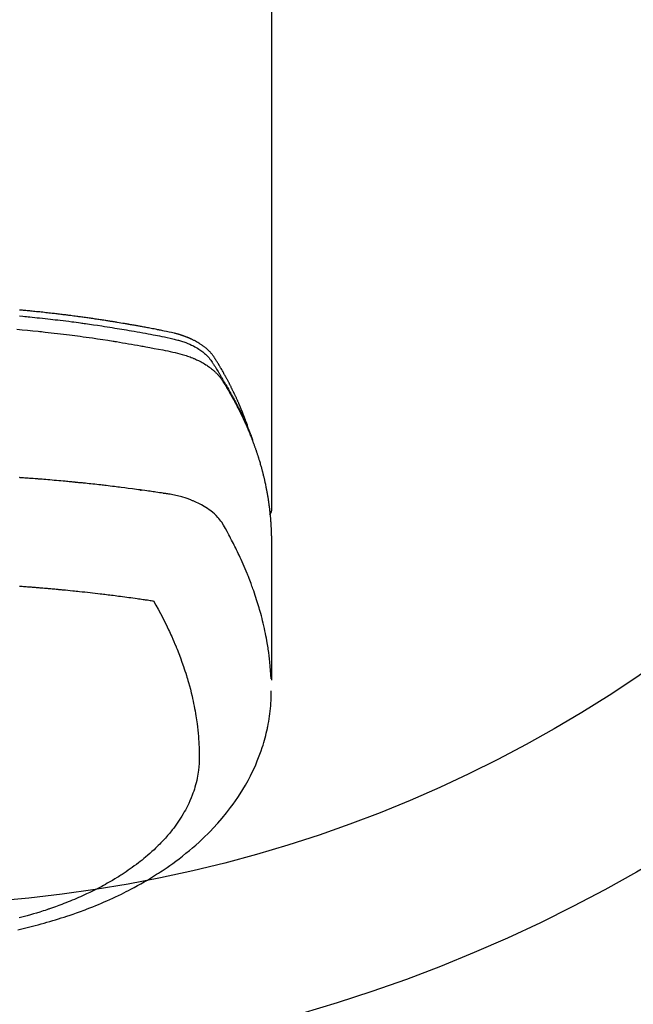
# Model space of a CAD drawing. Extents: x 84007 to 110129, y 210 to 8610.
# Drawn here: x 87278 to 87315, y 6648 to 6708 of the extents above; entities that cross this region are included whole.
import ezdxf

# ---------------------------------------------------------------- set-up
doc = ezdxf.new("R2010")
doc.units = 0
doc.header["$LTSCALE"] = 50
doc.header["$MEASUREMENT"] = 0
doc.layers.add('150-機器', color=8, linetype='CONTINUOUS')

msp = doc.modelspace()

# ---------------------------------------------------------------- linework, layer by layer
at = {"layer": '150-機器', "color": 13, "linetype": 'Continuous'}
msp.add_line((87293.007, 6751.992), (87293.007, 6678.327), dxfattribs=at)
for points in [[(87291.651, 6683.173), (87291.631, 6683.237), (87291.611, 6683.302), (87291.591, 6683.366), (87291.57, 6683.43), (87291.551, 6683.484), (87291.532, 6683.538), (87291.513, 6683.591), (87291.494, 6683.645), (87291.486, 6683.667), (87291.478, 6683.689), (87291.469, 6683.711), (87291.461, 6683.733), (87291.448, 6683.769), (87291.435, 6683.805), (87291.422, 6683.84), (87291.409, 6683.876), (87291.397, 6683.907), (87291.386, 6683.938), (87291.374, 6683.97), (87291.362, 6684.001), (87291.348, 6684.036), (87291.334, 6684.072), (87291.32, 6684.108), (87291.306, 6684.143), (87291.282, 6684.205), (87291.257, 6684.268), (87291.233, 6684.33), (87291.207, 6684.392), (87291.197, 6684.418), (87291.186, 6684.444), (87291.175, 6684.471), (87291.164, 6684.497), (87291.152, 6684.524), (87291.141, 6684.551), (87291.13, 6684.577), (87291.119, 6684.604), (87291.107, 6684.631), (87291.096, 6684.657), (87291.084, 6684.684), (87291.073, 6684.711), (87291.065, 6684.728), (87291.058, 6684.746), (87291.05, 6684.764), (87291.043, 6684.782), (87291.027, 6684.817), (87291.012, 6684.852), (87290.996, 6684.887), (87290.98, 6684.922), (87290.968, 6684.949), (87290.957, 6684.976), (87290.945, 6685.002), (87290.933, 6685.029), (87290.917, 6685.064), (87290.901, 6685.099), (87290.885, 6685.134), (87290.868, 6685.17), (87290.856, 6685.196), (87290.844, 6685.222), (87290.832, 6685.249), (87290.82, 6685.275), (87290.807, 6685.302), (87290.795, 6685.328), (87290.782, 6685.355), (87290.77, 6685.381), (87290.761, 6685.399), (87290.753, 6685.416), (87290.744, 6685.434), (87290.736, 6685.452), (87290.727, 6685.469), (87290.719, 6685.487), (87290.71, 6685.504), (87290.702, 6685.522), (87290.68, 6685.565), (87290.659, 6685.609), (87290.638, 6685.653), (87290.616, 6685.697), (87290.599, 6685.732), (87290.581, 6685.767), (87290.564, 6685.802), (87290.546, 6685.837), (87290.528, 6685.872), (87290.511, 6685.907), (87290.493, 6685.942), (87290.474, 6685.977), (87290.463, 6685.999), (87290.452, 6686.021), (87290.44, 6686.043), (87290.429, 6686.065), (87290.408, 6686.104), (87290.387, 6686.143), (87290.366, 6686.182), (87290.346, 6686.221), (87290.327, 6686.256), (87290.309, 6686.291), (87290.29, 6686.326), (87290.271, 6686.36), (87290.257, 6686.386), (87290.243, 6686.412), (87290.228, 6686.438), (87290.214, 6686.464), (87290.2, 6686.49), (87290.185, 6686.517), (87290.171, 6686.543), (87290.156, 6686.569), (87290.147, 6686.586), (87290.137, 6686.603), (87290.127, 6686.62), (87290.117, 6686.638), (87290.078, 6686.707), (87290.039, 6686.777), (87289.999, 6686.846), (87289.959, 6686.915), (87289.944, 6686.941), (87289.928, 6686.966), (87289.913, 6686.992), (87289.898, 6687.018), (87289.883, 6687.044), (87289.868, 6687.07), (87289.852, 6687.095), (87289.837, 6687.121), (87289.827, 6687.139), (87289.816, 6687.156), (87289.806, 6687.173), (87289.795, 6687.19), (87289.769, 6687.233), (87289.743, 6687.276), (87289.717, 6687.319), (87289.69, 6687.362), (87289.664, 6687.405), (87289.637, 6687.448), (87289.611, 6687.49), (87289.584, 6687.533), (87289.562, 6687.568), (87289.539, 6687.603), (87289.516, 6687.637), (87289.493, 6687.671), (87289.469, 6687.704), (87289.444, 6687.736), (87289.419, 6687.768), (87289.393, 6687.8), (87289.368, 6687.829), (87289.342, 6687.859), (87289.316, 6687.888), (87289.29, 6687.916), (87289.262, 6687.946), (87289.233, 6687.974), (87289.204, 6688.003), (87289.175, 6688.031), (87289.154, 6688.05), (87289.132, 6688.07), (87289.111, 6688.089), (87289.089, 6688.108), (87289.052, 6688.14), (87289.014, 6688.172), (87288.975, 6688.203), (87288.936, 6688.233), (87288.91, 6688.254), (87288.883, 6688.274), (87288.855, 6688.294), (87288.828, 6688.313), (87288.797, 6688.335), (87288.765, 6688.356), (87288.734, 6688.377), (87288.702, 6688.398), (87288.679, 6688.413), (87288.655, 6688.428), (87288.631, 6688.443), (87288.607, 6688.458), (87288.561, 6688.486), (87288.514, 6688.513), (87288.467, 6688.54), (87288.42, 6688.566), (87288.384, 6688.584), (87288.348, 6688.603), (87288.312, 6688.621), (87288.276, 6688.639), (87288.246, 6688.654), (87288.216, 6688.669), (87288.185, 6688.684), (87288.155, 6688.698), (87288.134, 6688.708), (87288.113, 6688.717), (87288.092, 6688.726), (87288.071, 6688.735), (87288.046, 6688.746), (87288.022, 6688.757), (87287.997, 6688.767), (87287.972, 6688.778), (87287.95, 6688.787), (87287.929, 6688.796), (87287.907, 6688.804), (87287.885, 6688.813), (87287.859, 6688.823), (87287.833, 6688.832), (87287.808, 6688.842), (87287.782, 6688.852), (87287.755, 6688.862), (87287.729, 6688.871), (87287.702, 6688.881), (87287.676, 6688.891), (87287.653, 6688.899), (87287.63, 6688.906), (87287.607, 6688.914), (87287.584, 6688.922), (87287.557, 6688.93), (87287.53, 6688.939), (87287.503, 6688.948), (87287.476, 6688.956), (87287.441, 6688.967), (87287.406, 6688.978), (87287.371, 6688.988), (87287.336, 6688.998), (87287.308, 6689.006), (87287.28, 6689.014), (87287.253, 6689.021), (87287.225, 6689.028), (87287.197, 6689.036), (87287.169, 6689.043), (87287.141, 6689.05), (87287.113, 6689.057), (87286.963, 6689.093), (87286.812, 6689.125), (87286.661, 6689.156), (87286.509, 6689.186), (87286.437, 6689.2), (87286.365, 6689.215), (87286.293, 6689.229), (87286.221, 6689.244), (87286.185, 6689.251), (87286.148, 6689.258), (87286.112, 6689.265), (87286.076, 6689.273), (87285.986, 6689.29), (87285.896, 6689.308), (87285.805, 6689.325), (87285.715, 6689.342), (87285.643, 6689.356), (87285.57, 6689.37), (87285.497, 6689.384), (87285.425, 6689.397), (87285.352, 6689.411), (87285.279, 6689.424), (87285.206, 6689.438), (87285.134, 6689.451), (87285.079, 6689.461), (87285.024, 6689.471), (87284.97, 6689.481), (87284.915, 6689.491), (87284.861, 6689.501), (87284.806, 6689.511), (87284.751, 6689.52), (87284.697, 6689.53), (87284.623, 6689.543), (87284.55, 6689.556), (87284.477, 6689.569), (87284.404, 6689.582), (87284.385, 6689.585), (87284.367, 6689.588), (87284.349, 6689.592), (87284.331, 6689.595), (87284.276, 6689.604), (87284.221, 6689.613), (87284.165, 6689.623), (87284.11, 6689.632), (87284, 6689.65), (87283.89, 6689.669), (87283.78, 6689.687), (87283.669, 6689.705), (87283.614, 6689.715), (87283.559, 6689.723), (87283.504, 6689.732), (87283.449, 6689.741), (87283.412, 6689.747), (87283.375, 6689.753), (87283.338, 6689.759), (87283.301, 6689.765), (87283.265, 6689.771), (87283.228, 6689.777), (87283.191, 6689.783), (87283.154, 6689.788), (87283.098, 6689.797), (87283.043, 6689.806), (87282.987, 6689.814), (87282.931, 6689.823), (87282.857, 6689.835), (87282.783, 6689.846), (87282.709, 6689.857), (87282.635, 6689.868), (87282.561, 6689.879), (87282.487, 6689.891), (87282.412, 6689.902), (87282.338, 6689.913), (87282.264, 6689.924), (87282.189, 6689.935), (87282.115, 6689.945), (87282.041, 6689.956), (87281.967, 6689.966), (87281.892, 6689.977), (87281.818, 6689.987), (87281.744, 6689.998), (87281.669, 6690.008), (87281.594, 6690.018), (87281.52, 6690.028), (87281.445, 6690.039), (87281.389, 6690.046), (87281.333, 6690.054), (87281.277, 6690.061), (87281.221, 6690.069), (87281.128, 6690.081), (87281.034, 6690.093), (87280.941, 6690.105), (87280.848, 6690.117), (87280.792, 6690.125), (87280.736, 6690.132), (87280.68, 6690.139), (87280.624, 6690.146), (87280.549, 6690.156), (87280.473, 6690.165), (87280.398, 6690.174), (87280.323, 6690.183), (87280.248, 6690.192), (87280.173, 6690.201), (87280.098, 6690.21), (87280.023, 6690.219), (87279.948, 6690.228), (87279.873, 6690.237), (87279.798, 6690.245), (87279.723, 6690.254), (87279.629, 6690.265), (87279.534, 6690.275), (87279.44, 6690.286), (87279.346, 6690.296), (87279.252, 6690.306), (87279.157, 6690.317), (87279.063, 6690.327), (87278.969, 6690.337), (87278.875, 6690.347), (87278.78, 6690.357), (87278.686, 6690.366), (87278.592, 6690.376), (87278.516, 6690.383), (87278.44, 6690.391), (87278.365, 6690.398), (87278.289, 6690.406), (87278.213, 6690.413), (87278.137, 6690.42), (87278.061, 6690.427), (87277.985, 6690.435), (87277.928, 6690.44), (87277.871, 6690.445), (87277.814, 6690.45), (87277.757, 6690.455)], [(87277.749, 6690.097), (87277.958, 6690.077), (87278.062, 6690.068), (87278.166, 6690.058), (87278.27, 6690.048), (87278.375, 6690.038), (87278.523, 6690.023), (87278.671, 6690.008), (87278.82, 6689.993), (87278.968, 6689.978), (87279.131, 6689.96), (87279.294, 6689.943), (87279.456, 6689.924), (87279.619, 6689.906), (87279.767, 6689.889), (87279.914, 6689.872), (87280.062, 6689.855), (87280.21, 6689.837), (87280.386, 6689.816), (87280.563, 6689.794), (87280.739, 6689.772), (87280.916, 6689.749), (87281.048, 6689.732), (87281.18, 6689.714), (87281.312, 6689.697), (87281.444, 6689.679), (87281.518, 6689.668), (87281.591, 6689.658), (87281.664, 6689.648), (87281.738, 6689.638), (87281.986, 6689.602), (87282.234, 6689.566), (87282.482, 6689.53), (87282.73, 6689.492), (87282.89, 6689.467), (87283.05, 6689.442), (87283.21, 6689.417), (87283.369, 6689.391), (87283.514, 6689.368), (87283.659, 6689.344), (87283.804, 6689.321), (87283.949, 6689.297), (87284.093, 6689.272), (87284.238, 6689.248), (87284.383, 6689.224), (87284.527, 6689.199), (87284.7, 6689.169), (87284.873, 6689.139), (87285.046, 6689.108), (87285.218, 6689.077), (87285.376, 6689.048), (87285.534, 6689.019), (87285.692, 6688.99), (87285.85, 6688.96), (87285.979, 6688.937), (87286.107, 6688.913), (87286.236, 6688.888), (87286.364, 6688.862), (87286.533, 6688.825), (87286.701, 6688.786), (87286.869, 6688.746), (87287.038, 6688.707), (87287.111, 6688.691), (87287.185, 6688.674), (87287.258, 6688.657), (87287.332, 6688.639), (87287.39, 6688.624), (87287.447, 6688.608), (87287.505, 6688.591), (87287.562, 6688.573), (87287.629, 6688.552), (87287.695, 6688.53), (87287.761, 6688.507), (87287.826, 6688.483), (87287.942, 6688.437), (87288.057, 6688.388), (87288.17, 6688.336), (87288.281, 6688.281), (87288.367, 6688.236), (87288.451, 6688.189), (87288.534, 6688.139), (87288.616, 6688.088), (87288.678, 6688.047), (87288.738, 6688.006), (87288.797, 6687.963), (87288.856, 6687.918), (87288.911, 6687.874), (87288.965, 6687.828), (87289.018, 6687.781), (87289.07, 6687.733), (87289.115, 6687.69), (87289.158, 6687.646), (87289.2, 6687.6), (87289.24, 6687.553), (87289.288, 6687.491), (87289.333, 6687.428), (87289.377, 6687.363), (87289.42, 6687.297), (87289.44, 6687.266), (87289.46, 6687.236), (87289.48, 6687.205), (87289.5, 6687.174), (87289.523, 6687.139), (87289.546, 6687.103), (87289.569, 6687.068), (87289.592, 6687.033), (87289.639, 6686.958), (87289.686, 6686.883), (87289.732, 6686.808), (87289.778, 6686.733), (87289.797, 6686.702), (87289.816, 6686.672), (87289.835, 6686.641), (87289.854, 6686.61), (87289.88, 6686.567), (87289.905, 6686.525), (87289.93, 6686.482), (87289.955, 6686.439), (87289.985, 6686.383), (87290.015, 6686.327), (87290.045, 6686.271), (87290.076, 6686.216), (87290.101, 6686.174), (87290.127, 6686.133), (87290.153, 6686.091), (87290.178, 6686.05), (87290.196, 6686.021), (87290.213, 6685.992), (87290.231, 6685.963), (87290.248, 6685.934), (87290.3, 6685.848), (87290.351, 6685.761), (87290.402, 6685.674), (87290.452, 6685.586), (87290.479, 6685.541), (87290.505, 6685.495), (87290.531, 6685.449), (87290.557, 6685.403), (87290.576, 6685.37), (87290.594, 6685.336), (87290.613, 6685.303), (87290.631, 6685.269), (87290.649, 6685.236), (87290.667, 6685.202), (87290.686, 6685.169), (87290.704, 6685.136), (87290.729, 6685.09), (87290.753, 6685.043), (87290.778, 6684.997), (87290.803, 6684.951), (87290.829, 6684.901), (87290.856, 6684.85), (87290.882, 6684.799), (87290.908, 6684.749), (87290.926, 6684.715), (87290.943, 6684.681), (87290.96, 6684.648), (87290.977, 6684.614), (87290.994, 6684.58), (87291.012, 6684.547), (87291.029, 6684.513), (87291.046, 6684.479), (87291.063, 6684.446), (87291.079, 6684.412), (87291.096, 6684.378), (87291.113, 6684.345), (87291.146, 6684.277), (87291.179, 6684.21), (87291.212, 6684.142), (87291.245, 6684.074), (87291.258, 6684.049), (87291.27, 6684.024), (87291.282, 6683.998), (87291.294, 6683.973), (87291.315, 6683.93), (87291.335, 6683.888), (87291.355, 6683.846), (87291.375, 6683.803), (87291.397, 6683.756), (87291.418, 6683.71), (87291.44, 6683.663), (87291.461, 6683.616), (87291.486, 6683.56), (87291.51, 6683.505), (87291.535, 6683.45), (87291.559, 6683.394), (87291.569, 6683.369), (87291.58, 6683.343), (87291.591, 6683.318), (87291.601, 6683.292), (87291.623, 6683.241), (87291.644, 6683.19), (87291.665, 6683.139), (87291.685, 6683.087), (87291.7, 6683.049), (87291.716, 6683.01), (87291.73, 6682.971), (87291.745, 6682.932), (87291.755, 6682.907), (87291.764, 6682.881), (87291.774, 6682.855), (87291.783, 6682.829), (87291.803, 6682.773), (87291.822, 6682.717), (87291.841, 6682.661), (87291.86, 6682.605)], [(87277.585, 6689.293), (87277.906, 6689.264), (87278.228, 6689.234), (87278.549, 6689.202), (87278.87, 6689.17), (87278.977, 6689.159), (87279.084, 6689.148), (87279.19, 6689.136), (87279.297, 6689.125), (87279.484, 6689.105), (87279.67, 6689.084), (87279.857, 6689.063), (87280.043, 6689.041), (87280.229, 6689.019), (87280.415, 6688.997), (87280.6, 6688.974), (87280.786, 6688.95), (87280.945, 6688.93), (87281.104, 6688.91), (87281.263, 6688.889), (87281.421, 6688.868), (87281.606, 6688.843), (87281.791, 6688.817), (87281.976, 6688.791), (87282.16, 6688.765), (87282.476, 6688.719), (87282.791, 6688.672), (87283.106, 6688.624), (87283.42, 6688.574), (87283.472, 6688.566), (87283.524, 6688.558), (87283.576, 6688.549), (87283.629, 6688.541), (87283.811, 6688.511), (87283.994, 6688.48), (87284.176, 6688.45), (87284.359, 6688.419), (87284.54, 6688.388), (87284.722, 6688.356), (87284.903, 6688.324), (87285.085, 6688.291), (87285.163, 6688.277), (87285.24, 6688.263), (87285.318, 6688.249), (87285.396, 6688.234), (87285.653, 6688.186), (87285.911, 6688.137), (87286.168, 6688.087), (87286.425, 6688.037), (87286.579, 6688.007), (87286.732, 6687.976), (87286.885, 6687.944), (87287.039, 6687.911), (87287.181, 6687.879), (87287.323, 6687.846), (87287.464, 6687.809), (87287.605, 6687.771), (87287.686, 6687.747), (87287.766, 6687.722), (87287.846, 6687.696), (87287.925, 6687.669), (87288.002, 6687.641), (87288.078, 6687.613), (87288.155, 6687.583), (87288.23, 6687.553), (87288.263, 6687.54), (87288.295, 6687.527), (87288.328, 6687.513), (87288.36, 6687.499), (87288.418, 6687.474), (87288.476, 6687.447), (87288.534, 6687.42), (87288.591, 6687.392), (87288.63, 6687.372), (87288.668, 6687.353), (87288.706, 6687.333), (87288.744, 6687.313), (87288.817, 6687.273), (87288.89, 6687.232), (87288.962, 6687.189), (87289.033, 6687.145), (87289.09, 6687.109), (87289.146, 6687.072), (87289.201, 6687.034), (87289.256, 6686.995), (87289.301, 6686.962), (87289.345, 6686.928), (87289.389, 6686.893), (87289.432, 6686.858), (87289.467, 6686.829), (87289.502, 6686.799), (87289.537, 6686.768), (87289.571, 6686.737), (87289.598, 6686.712), (87289.624, 6686.687), (87289.651, 6686.662), (87289.677, 6686.636), (87289.701, 6686.61), (87289.726, 6686.584), (87289.75, 6686.558), (87289.774, 6686.532), (87289.81, 6686.492), (87289.845, 6686.451), (87289.879, 6686.409), (87289.912, 6686.366), (87289.936, 6686.334), (87289.96, 6686.3), (87289.984, 6686.267), (87290.007, 6686.233), (87290.025, 6686.205), (87290.042, 6686.178), (87290.06, 6686.15), (87290.077, 6686.122), (87290.096, 6686.092), (87290.115, 6686.061), (87290.134, 6686.03), (87290.153, 6685.999), (87290.176, 6685.963), (87290.198, 6685.926), (87290.221, 6685.889), (87290.243, 6685.853), (87290.262, 6685.822), (87290.28, 6685.791), (87290.298, 6685.76), (87290.317, 6685.73), (87290.335, 6685.699), (87290.353, 6685.668), (87290.371, 6685.637), (87290.39, 6685.606), (87290.408, 6685.576), (87290.426, 6685.545), (87290.444, 6685.514), (87290.462, 6685.483), (87290.48, 6685.452), (87290.498, 6685.422), (87290.516, 6685.391), (87290.533, 6685.36), (87290.556, 6685.321), (87290.578, 6685.281), (87290.6, 6685.242), (87290.622, 6685.202), (87290.641, 6685.167), (87290.66, 6685.133), (87290.68, 6685.098), (87290.699, 6685.063), (87290.716, 6685.032), (87290.733, 6685.001), (87290.75, 6684.97), (87290.767, 6684.939), (87290.797, 6684.883), (87290.827, 6684.827), (87290.857, 6684.771), (87290.886, 6684.715), (87290.896, 6684.696), (87290.906, 6684.677), (87290.916, 6684.659), (87290.925, 6684.64), (87290.944, 6684.603), (87290.964, 6684.565), (87290.983, 6684.528), (87291.002, 6684.49), (87291.018, 6684.459), (87291.034, 6684.428), (87291.05, 6684.397), (87291.066, 6684.366), (87291.078, 6684.341), (87291.09, 6684.316), (87291.103, 6684.291), (87291.115, 6684.266), (87291.13, 6684.234), (87291.146, 6684.203), (87291.161, 6684.172), (87291.177, 6684.14), (87291.189, 6684.115), (87291.201, 6684.09), (87291.213, 6684.066), (87291.225, 6684.041), (87291.237, 6684.015), (87291.249, 6683.99), (87291.26, 6683.965), (87291.272, 6683.94), (87291.281, 6683.921), (87291.29, 6683.902), (87291.299, 6683.884), (87291.308, 6683.865), (87291.326, 6683.827), (87291.344, 6683.789), (87291.361, 6683.751), (87291.378, 6683.713), (87291.389, 6683.688), (87291.4, 6683.663), (87291.412, 6683.638), (87291.423, 6683.613), (87291.437, 6683.581), (87291.451, 6683.55), (87291.466, 6683.518), (87291.48, 6683.487), (87291.491, 6683.462), (87291.502, 6683.437), (87291.513, 6683.411), (87291.524, 6683.386), (87291.54, 6683.348), (87291.556, 6683.31), (87291.573, 6683.273), (87291.589, 6683.235), (87291.6, 6683.209), (87291.61, 6683.184), (87291.621, 6683.159), (87291.632, 6683.133), (87291.648, 6683.096), (87291.663, 6683.058), (87291.679, 6683.02), (87291.694, 6682.982), (87291.707, 6682.95), (87291.72, 6682.919), (87291.732, 6682.887), (87291.745, 6682.856), (87291.755, 6682.83), (87291.766, 6682.805), (87291.776, 6682.779), (87291.786, 6682.754), (87291.801, 6682.716), (87291.816, 6682.678), (87291.83, 6682.64), (87291.845, 6682.601), (87291.857, 6682.57), (87291.869, 6682.538), (87291.881, 6682.506), (87291.893, 6682.474), (87291.91, 6682.43), (87291.926, 6682.385), (87291.942, 6682.341), (87291.958, 6682.296), (87291.972, 6682.258), (87291.986, 6682.22), (87292, 6682.182), (87292.013, 6682.144), (87292.027, 6682.105), (87292.041, 6682.067), (87292.054, 6682.029), (87292.067, 6681.991), (87292.076, 6681.965), (87292.084, 6681.94), (87292.093, 6681.914), (87292.101, 6681.888), (87292.114, 6681.85), (87292.126, 6681.812), (87292.139, 6681.774), (87292.152, 6681.736), (87292.165, 6681.697), (87292.177, 6681.659), (87292.19, 6681.621), (87292.202, 6681.582), (87292.21, 6681.556), (87292.218, 6681.531), (87292.226, 6681.505), (87292.234, 6681.479), (87292.246, 6681.441), (87292.257, 6681.403), (87292.269, 6681.364), (87292.281, 6681.326), (87292.3, 6681.262), (87292.319, 6681.198), (87292.338, 6681.134), (87292.356, 6681.069), (87292.371, 6681.018), (87292.385, 6680.967), (87292.399, 6680.915), (87292.413, 6680.864), (87292.424, 6680.826), (87292.434, 6680.787), (87292.444, 6680.749), (87292.454, 6680.71), (87292.464, 6680.672), (87292.474, 6680.633), (87292.484, 6680.594), (87292.494, 6680.556), (87292.507, 6680.504), (87292.519, 6680.453), (87292.532, 6680.401), (87292.544, 6680.349), (87292.553, 6680.311), (87292.562, 6680.272), (87292.572, 6680.233), (87292.581, 6680.195), (87292.59, 6680.156), (87292.599, 6680.117), (87292.607, 6680.079), (87292.616, 6680.04), (87292.63, 6679.976), (87292.643, 6679.911), (87292.656, 6679.846), (87292.67, 6679.782), (87292.68, 6679.73), (87292.69, 6679.679), (87292.7, 6679.627), (87292.71, 6679.575), (87292.716, 6679.549), (87292.721, 6679.524), (87292.726, 6679.498), (87292.73, 6679.472), (87292.74, 6679.42), (87292.749, 6679.369), (87292.759, 6679.317), (87292.767, 6679.265), (87292.772, 6679.239), (87292.776, 6679.213), (87292.78, 6679.187), (87292.784, 6679.161), (87292.791, 6679.123), (87292.797, 6679.084), (87292.803, 6679.045), (87292.809, 6679.006), (87292.813, 6678.98), (87292.817, 6678.955), (87292.821, 6678.929), (87292.825, 6678.903), (87292.831, 6678.864), (87292.837, 6678.825), (87292.843, 6678.786), (87292.848, 6678.748), (87292.855, 6678.696), (87292.862, 6678.644), (87292.869, 6678.592), (87292.875, 6678.54), (87292.88, 6678.501), (87292.885, 6678.462), (87292.889, 6678.423), (87292.894, 6678.385), (87292.897, 6678.359), (87292.9, 6678.333), (87292.903, 6678.307), (87292.906, 6678.281), (87292.909, 6678.255), (87292.912, 6678.229), (87292.915, 6678.203), (87292.918, 6678.177), (87292.919, 6678.162), (87292.921, 6678.146), (87292.922, 6678.131), (87292.924, 6678.115), (87292.927, 6678.078), (87292.931, 6678.042), (87292.934, 6678.005), (87292.938, 6677.969), (87292.942, 6677.93), (87292.945, 6677.891), (87292.949, 6677.852), (87292.952, 6677.813), (87292.954, 6677.787), (87292.956, 6677.761), (87292.958, 6677.735), (87292.96, 6677.709), (87292.962, 6677.683), (87292.964, 6677.657), (87292.966, 6677.632), (87292.968, 6677.606), (87292.97, 6677.579), (87292.971, 6677.553), (87292.973, 6677.527), (87292.975, 6677.501), (87292.976, 6677.488), (87292.976, 6677.475), (87292.977, 6677.462), (87292.978, 6677.449), (87292.98, 6677.41), (87292.982, 6677.371), (87292.984, 6677.332), (87292.986, 6677.293), (87292.987, 6677.267), (87292.988, 6677.242), (87292.989, 6677.216), (87292.991, 6677.19), (87292.992, 6677.164), (87292.993, 6677.138), (87292.995, 6677.112), (87292.996, 6677.086), (87292.998, 6677.021), (87293.001, 6676.956), (87293.002, 6676.891), (87293.004, 6676.826), (87293.005, 6676.761), (87293.006, 6676.696), (87293.006, 6676.63), (87293.007, 6676.565), (87293.007, 6676.521), (87293.007, 6676.478), (87293.008, 6676.434), (87293.008, 6676.39), (87293.008, 6676.301), (87293.008, 6676.212), (87293.008, 6676.123), (87293.008, 6676.034), (87293.006, 6674.038), (87293.005, 6672.043), (87293.006, 6670.047), (87293.008, 6668.052)], [(87292.992, 6668.129), (87292.976, 6668.382), (87292.959, 6668.635), (87292.94, 6668.888), (87292.917, 6669.141), (87292.896, 6669.336), (87292.873, 6669.53), (87292.847, 6669.724), (87292.819, 6669.918), (87292.805, 6670.014), (87292.79, 6670.109), (87292.774, 6670.205), (87292.758, 6670.3), (87292.733, 6670.444), (87292.707, 6670.588), (87292.679, 6670.732), (87292.651, 6670.875), (87292.618, 6671.03), (87292.585, 6671.185), (87292.55, 6671.34), (87292.514, 6671.494), (87292.478, 6671.642), (87292.441, 6671.79), (87292.402, 6671.938), (87292.362, 6672.085), (87292.33, 6672.202), (87292.297, 6672.318), (87292.264, 6672.434), (87292.23, 6672.55), (87292.192, 6672.674), (87292.154, 6672.797), (87292.115, 6672.921), (87292.075, 6673.044), (87292.031, 6673.178), (87291.985, 6673.313), (87291.939, 6673.447), (87291.892, 6673.58), (87291.862, 6673.662), (87291.833, 6673.743), (87291.803, 6673.824), (87291.773, 6673.905), (87291.734, 6674.008), (87291.695, 6674.111), (87291.656, 6674.213), (87291.615, 6674.315), (87291.596, 6674.365), (87291.576, 6674.414), (87291.556, 6674.464), (87291.536, 6674.513), (87291.477, 6674.655), (87291.417, 6674.796), (87291.357, 6674.937), (87291.295, 6675.078), (87291.235, 6675.213), (87291.175, 6675.347), (87291.113, 6675.481), (87291.051, 6675.615), (87291.001, 6675.721), (87290.95, 6675.827), (87290.898, 6675.932), (87290.846, 6676.038), (87290.799, 6676.133), (87290.751, 6676.228), (87290.703, 6676.323), (87290.655, 6676.418), (87290.598, 6676.527), (87290.54, 6676.636), (87290.482, 6676.745), (87290.425, 6676.855), (87290.325, 6677.047), (87290.223, 6677.237), (87290.115, 6677.425), (87289.999, 6677.607), (87289.944, 6677.684), (87289.886, 6677.76), (87289.827, 6677.833), (87289.764, 6677.905), (87289.665, 6678.01), (87289.561, 6678.109), (87289.451, 6678.204), (87289.338, 6678.294), (87289.242, 6678.366), (87289.143, 6678.435), (87289.042, 6678.501), (87288.939, 6678.564), (87288.776, 6678.657), (87288.61, 6678.743), (87288.44, 6678.824), (87288.268, 6678.899), (87288.231, 6678.915), (87288.193, 6678.93), (87288.155, 6678.945), (87288.118, 6678.96), (87287.854, 6679.057), (87287.585, 6679.143), (87287.314, 6679.216), (87287.039, 6679.273), (87286.96, 6679.286), (87286.882, 6679.299), (87286.804, 6679.31), (87286.725, 6679.322), (87286.686, 6679.328), (87286.647, 6679.334), (87286.607, 6679.34), (87286.568, 6679.346), (87286.538, 6679.35), (87286.509, 6679.355), (87286.48, 6679.359), (87286.45, 6679.364), (87286.342, 6679.38), (87286.234, 6679.397), (87286.125, 6679.413), (87286.017, 6679.429), (87285.928, 6679.442), (87285.839, 6679.455), (87285.75, 6679.468), (87285.661, 6679.481), (87285.556, 6679.496), (87285.46, 6679.51), (87285.346, 6679.526), (87285.186, 6679.547), (87285.137, 6679.554), (87285.093, 6679.56), (87285.065, 6679.563), (87285.067, 6679.563), (87285.075, 6679.562), (87285.086, 6679.561), (87285.097, 6679.56), (87285.107, 6679.558), (87285.113, 6679.558), (87285.077, 6679.562), (87285.017, 6679.57), (87284.948, 6679.579), (87284.587, 6679.627), (87284.339, 6679.659), (87284.136, 6679.686), (87283.911, 6679.715), (87283.811, 6679.728), (87283.711, 6679.74), (87283.611, 6679.753), (87283.511, 6679.765), (87283.38, 6679.781), (87283.25, 6679.796), (87283.119, 6679.811), (87282.988, 6679.827), (87282.908, 6679.836), (87282.827, 6679.846), (87282.747, 6679.855), (87282.666, 6679.865), (87282.545, 6679.878), (87282.424, 6679.892), (87282.303, 6679.905), (87282.182, 6679.918), (87282.071, 6679.93), (87281.96, 6679.942), (87281.848, 6679.954), (87281.737, 6679.965), (87281.676, 6679.972), (87281.615, 6679.978), (87281.555, 6679.985), (87281.494, 6679.991), (87281.423, 6679.998), (87281.352, 6680.005), (87281.281, 6680.012), (87281.21, 6680.019), (87281.19, 6680.021), (87281.169, 6680.023), (87281.149, 6680.025), (87281.128, 6680.027), (87281.057, 6680.034), (87280.986, 6680.041), (87280.915, 6680.048), (87280.844, 6680.055), (87280.762, 6680.063), (87280.681, 6680.071), (87280.599, 6680.078), (87280.518, 6680.086), (87280.385, 6680.098), (87280.253, 6680.11), (87280.121, 6680.122), (87279.988, 6680.134), (87279.855, 6680.146), (87279.722, 6680.157), (87279.59, 6680.168), (87279.457, 6680.18), (87279.344, 6680.189), (87279.231, 6680.198), (87279.119, 6680.208), (87279.006, 6680.217), (87278.954, 6680.221), (87278.903, 6680.225), (87278.852, 6680.229), (87278.8, 6680.233), (87278.687, 6680.241), (87278.575, 6680.25), (87278.462, 6680.258), (87278.349, 6680.267), (87278.277, 6680.272), (87278.205, 6680.277), (87278.133, 6680.282), (87278.061, 6680.287), (87277.989, 6680.292), (87277.917, 6680.297), (87277.845, 6680.302), (87277.773, 6680.307), (87277.763, 6680.308), (87277.753, 6680.309)], [(87293.007, 6678.341), (87293.007, 6678.339), (87293.007, 6678.336), (87293.007, 6678.334), (87293.007, 6678.332), (87293.007, 6678.33), (87293.007, 6678.327), (87293.007, 6678.325), (87293.007, 6678.323), (87293.007, 6678.321), (87293.007, 6678.318), (87293.006, 6678.316), (87293.006, 6678.314), (87293.006, 6678.312), (87293.006, 6678.309), (87293.006, 6678.307), (87293.005, 6678.305), (87293.005, 6678.303), (87293.005, 6678.3), (87293.005, 6678.298), (87293.004, 6678.296), (87293.004, 6678.294), (87293.004, 6678.291), (87293.003, 6678.289), (87293.003, 6678.287), (87293.002, 6678.285), (87293.002, 6678.282), (87293.002, 6678.28), (87293.001, 6678.278), (87293.001, 6678.276), (87293, 6678.274), (87293, 6678.271), (87292.999, 6678.269), (87292.999, 6678.267), (87292.998, 6678.265), (87292.998, 6678.262), (87292.997, 6678.26), (87292.997, 6678.258), (87292.996, 6678.256), (87292.996, 6678.254), (87292.995, 6678.251), (87292.994, 6678.249), (87292.994, 6678.247), (87292.993, 6678.245), (87292.992, 6678.243), (87292.992, 6678.24), (87292.991, 6678.238), (87292.99, 6678.236), (87292.99, 6678.234), (87292.989, 6678.232), (87292.988, 6678.229), (87292.987, 6678.227), (87292.987, 6678.225), (87292.986, 6678.223), (87292.985, 6678.221), (87292.984, 6678.219), (87292.983, 6678.217), (87292.982, 6678.214), (87292.982, 6678.212), (87292.981, 6678.21), (87292.98, 6678.208), (87292.979, 6678.206), (87292.978, 6678.204), (87292.977, 6678.202), (87292.976, 6678.199), (87292.975, 6678.197), (87292.974, 6678.195), (87292.973, 6678.193), (87292.972, 6678.191), (87292.971, 6678.189), (87292.97, 6678.187), (87292.969, 6678.185), (87292.968, 6678.183), (87292.967, 6678.181), (87292.966, 6678.178), (87292.965, 6678.176), (87292.964, 6678.174), (87292.962, 6678.172), (87292.961, 6678.17), (87292.96, 6678.168), (87292.959, 6678.166), (87292.958, 6678.164), (87292.957, 6678.162), (87292.955, 6678.16), (87292.954, 6678.158), (87292.953, 6678.156), (87292.952, 6678.154), (87292.95, 6678.152), (87292.949, 6678.15), (87292.948, 6678.148), (87292.947, 6678.146), (87292.945, 6678.144), (87292.944, 6678.142), (87292.943, 6678.14), (87292.941, 6678.138), (87292.94, 6678.136), (87292.938, 6678.134), (87292.937, 6678.132), (87292.936, 6678.13), (87292.934, 6678.128), (87292.933, 6678.126), (87292.931, 6678.124), (87292.93, 6678.122), (87292.928, 6678.121), (87292.927, 6678.119), (87292.925, 6678.117), (87292.924, 6678.115), (87292.922, 6678.113), (87292.921, 6678.111), (87292.919, 6678.109), (87292.918, 6678.107), (87292.916, 6678.106), (87292.915, 6678.104), (87292.913, 6678.102), (87292.911, 6678.1), (87292.91, 6678.098), (87292.908, 6678.096), (87292.906, 6678.095), (87292.905, 6678.093), (87292.903, 6678.091), (87292.901, 6678.089), (87292.9, 6678.087), (87292.898, 6678.086), (87292.896, 6678.084), (87292.895, 6678.082), (87292.893, 6678.08), (87292.891, 6678.079), (87292.889, 6678.077)], [(87277.739, 6673.742), (87277.821, 6673.736), (87277.903, 6673.73), (87277.986, 6673.724), (87278.068, 6673.718), (87278.15, 6673.712), (87278.225, 6673.706), (87278.299, 6673.7), (87278.374, 6673.695), (87278.448, 6673.689), (87278.508, 6673.684), (87278.568, 6673.68), (87278.627, 6673.676), (87278.687, 6673.671), (87278.761, 6673.665), (87278.835, 6673.659), (87278.91, 6673.653), (87278.984, 6673.647), (87279.073, 6673.64), (87279.162, 6673.632), (87279.252, 6673.625), (87279.341, 6673.617), (87279.415, 6673.611), (87279.49, 6673.604), (87279.564, 6673.598), (87279.638, 6673.591), (87279.72, 6673.584), (87279.801, 6673.576), (87279.883, 6673.569), (87279.964, 6673.561), (87280.016, 6673.557), (87280.068, 6673.552), (87280.119, 6673.547), (87280.171, 6673.542), (87280.223, 6673.537), (87280.274, 6673.532), (87280.326, 6673.527), (87280.378, 6673.522), (87280.526, 6673.508), (87280.673, 6673.494), (87280.821, 6673.479), (87280.969, 6673.465), (87281.072, 6673.454), (87281.175, 6673.443), (87281.278, 6673.433), (87281.381, 6673.422), (87281.542, 6673.405), (87281.703, 6673.387), (87281.865, 6673.37), (87282.026, 6673.352), (87282.179, 6673.335), (87282.333, 6673.317), (87282.486, 6673.299), (87282.639, 6673.281), (87282.734, 6673.27), (87282.829, 6673.259), (87282.923, 6673.248), (87283.018, 6673.236), (87283.12, 6673.224), (87283.222, 6673.211), (87283.323, 6673.198), (87283.425, 6673.185), (87283.534, 6673.171), (87283.642, 6673.158), (87283.751, 6673.144), (87283.859, 6673.129), (87283.989, 6673.112), (87284.119, 6673.095), (87284.249, 6673.078), (87284.379, 6673.061), (87284.501, 6673.044), (87284.623, 6673.027), (87284.746, 6673.01), (87284.868, 6672.993), (87284.961, 6672.98), (87285.054, 6672.967), (87285.147, 6672.953), (87285.24, 6672.94), (87285.305, 6672.931), (87285.369, 6672.921), (87285.433, 6672.912), (87285.498, 6672.902), (87285.576, 6672.891), (87285.655, 6672.879), (87285.733, 6672.867), (87285.812, 6672.855), (87285.826, 6672.853), (87285.84, 6672.851), (87285.854, 6672.848), (87285.869, 6672.846)], [(87285.869, 6672.846), (87286.01, 6672.593), (87286.15, 6672.339), (87286.288, 6672.084), (87286.423, 6671.827), (87286.514, 6671.648), (87286.604, 6671.468), (87286.692, 6671.287), (87286.778, 6671.106), (87286.827, 6671.001), (87286.876, 6670.895), (87286.924, 6670.79), (87286.972, 6670.684), (87287.038, 6670.534), (87287.104, 6670.384), (87287.168, 6670.233), (87287.231, 6670.082), (87287.248, 6670.041), (87287.264, 6670), (87287.281, 6669.959), (87287.297, 6669.918), (87287.399, 6669.66), (87287.497, 6669.4), (87287.592, 6669.14), (87287.684, 6668.878), (87287.73, 6668.743), (87287.774, 6668.608), (87287.818, 6668.473), (87287.86, 6668.337), (87287.892, 6668.232), (87287.923, 6668.127), (87287.954, 6668.022), (87287.984, 6667.916), (87288.042, 6667.708), (87288.098, 6667.499), (87288.151, 6667.289), (87288.201, 6667.079), (87288.235, 6666.93), (87288.268, 6666.78), (87288.299, 6666.631), (87288.329, 6666.481), (87288.358, 6666.333), (87288.385, 6666.184), (87288.411, 6666.035), (87288.436, 6665.886), (87288.454, 6665.767), (87288.472, 6665.649), (87288.489, 6665.53), (87288.505, 6665.411), (87288.528, 6665.22), (87288.55, 6665.028), (87288.569, 6664.836), (87288.586, 6664.644), (87288.599, 6664.483), (87288.609, 6664.322), (87288.619, 6664.16), (87288.626, 6663.999), (87288.632, 6663.853), (87288.636, 6663.707), (87288.639, 6663.561), (87288.639, 6663.415), (87288.636, 6663.213), (87288.628, 6663.011), (87288.614, 6662.809), (87288.593, 6662.607), (87288.577, 6662.482), (87288.558, 6662.357), (87288.536, 6662.233), (87288.512, 6662.109), (87288.482, 6661.975), (87288.45, 6661.842), (87288.415, 6661.71), (87288.378, 6661.578), (87288.34, 6661.454), (87288.3, 6661.331), (87288.257, 6661.208), (87288.212, 6661.086), (87288.146, 6660.919), (87288.076, 6660.754), (87288.002, 6660.59), (87287.923, 6660.428), (87287.861, 6660.307), (87287.798, 6660.187), (87287.732, 6660.068), (87287.664, 6659.95), (87287.587, 6659.822), (87287.508, 6659.696), (87287.426, 6659.571), (87287.343, 6659.447), (87287.26, 6659.329), (87287.176, 6659.213), (87287.09, 6659.098), (87287.003, 6658.985), (87286.951, 6658.919), (87286.899, 6658.854), (87286.846, 6658.79), (87286.792, 6658.726), (87286.723, 6658.645), (87286.654, 6658.565), (87286.583, 6658.485), (87286.512, 6658.407), (87286.446, 6658.335), (87286.379, 6658.264), (87286.312, 6658.194), (87286.244, 6658.124), (87286.158, 6658.038), (87286.071, 6657.953), (87285.984, 6657.869), (87285.896, 6657.785), (87285.771, 6657.67), (87285.644, 6657.557), (87285.516, 6657.445), (87285.387, 6657.335), (87285.279, 6657.246), (87285.171, 6657.159), (87285.061, 6657.072), (87284.951, 6656.986), (87284.828, 6656.893), (87284.704, 6656.801), (87284.579, 6656.71), (87284.452, 6656.62), (87284.332, 6656.537), (87284.212, 6656.454), (87284.09, 6656.373), (87283.968, 6656.293), (87283.895, 6656.246), (87283.822, 6656.2), (87283.748, 6656.153), (87283.674, 6656.108), (87283.524, 6656.016), (87283.372, 6655.926), (87283.22, 6655.837), (87283.066, 6655.75), (87282.954, 6655.687), (87282.841, 6655.625), (87282.727, 6655.564), (87282.613, 6655.503), (87282.415, 6655.4), (87282.215, 6655.3), (87282.014, 6655.201), (87281.812, 6655.105), (87281.691, 6655.049), (87281.568, 6654.993), (87281.446, 6654.938), (87281.323, 6654.884), (87281.198, 6654.83), (87281.073, 6654.777), (87280.947, 6654.724), (87280.821, 6654.672), (87280.693, 6654.621), (87280.564, 6654.57), (87280.436, 6654.519), (87280.306, 6654.47), (87280.123, 6654.401), (87279.938, 6654.333), (87279.753, 6654.268), (87279.567, 6654.204), (87279.527, 6654.19), (87279.487, 6654.177), (87279.446, 6654.163), (87279.406, 6654.15), (87279.297, 6654.114), (87279.189, 6654.079), (87279.081, 6654.044), (87278.972, 6654.009), (87278.783, 6653.951), (87278.594, 6653.894), (87278.405, 6653.839), (87278.215, 6653.785), (87277.976, 6653.719), (87277.737, 6653.656)], [(87277.637, 6652.942), (87277.898, 6653.001), (87278.055, 6653.038), (87278.213, 6653.075), (87278.37, 6653.113), (87278.526, 6653.152), (87278.704, 6653.198), (87278.882, 6653.245), (87279.059, 6653.292), (87279.235, 6653.341), (87279.411, 6653.39), (87279.586, 6653.441), (87279.76, 6653.492), (87279.935, 6653.544), (87280.107, 6653.597), (87280.279, 6653.652), (87280.451, 6653.707), (87280.623, 6653.763), (87280.814, 6653.827), (87281.004, 6653.892), (87281.194, 6653.959), (87281.384, 6654.027), (87281.499, 6654.069), (87281.613, 6654.112), (87281.727, 6654.155), (87281.842, 6654.199), (87282.016, 6654.267), (87282.19, 6654.336), (87282.364, 6654.406), (87282.537, 6654.477), (87282.708, 6654.549), (87282.878, 6654.622), (87283.048, 6654.696), (87283.217, 6654.771), (87283.394, 6654.852), (87283.57, 6654.934), (87283.745, 6655.017), (87283.92, 6655.102), (87284.064, 6655.173), (87284.207, 6655.246), (87284.35, 6655.319), (87284.493, 6655.393), (87284.698, 6655.501), (87284.902, 6655.612), (87285.105, 6655.725), (87285.307, 6655.84), (87285.497, 6655.951), (87285.685, 6656.064), (87285.872, 6656.179), (87286.057, 6656.295), (87286.171, 6656.367), (87286.283, 6656.44), (87286.395, 6656.514), (87286.507, 6656.588), (87286.685, 6656.709), (87286.861, 6656.832), (87287.036, 6656.957), (87287.209, 6657.084), (87287.42, 6657.242), (87287.628, 6657.402), (87287.834, 6657.566), (87288.037, 6657.732), (87288.235, 6657.899), (87288.431, 6658.069), (87288.624, 6658.242), (87288.814, 6658.418), (87288.985, 6658.582), (87289.154, 6658.748), (87289.32, 6658.917), (87289.483, 6659.088), (87289.76, 6659.389), (87290.028, 6659.698), (87290.288, 6660.013), (87290.539, 6660.336), (87290.687, 6660.538), (87290.832, 6660.742), (87290.974, 6660.949), (87291.111, 6661.159), (87291.279, 6661.427), (87291.44, 6661.699), (87291.594, 6661.975), (87291.741, 6662.254), (87291.852, 6662.477), (87291.958, 6662.701), (87292.059, 6662.927), (87292.155, 6663.156), (87292.236, 6663.359), (87292.314, 6663.564), (87292.388, 6663.769), (87292.457, 6663.977), (87292.504, 6664.121), (87292.548, 6664.267), (87292.59, 6664.413), (87292.63, 6664.559), (87292.666, 6664.697), (87292.7, 6664.836), (87292.732, 6664.974), (87292.763, 6665.114), (87292.768, 6665.141), (87292.774, 6665.169), (87292.78, 6665.197), (87292.786, 6665.224), (87292.817, 6665.383), (87292.846, 6665.542), (87292.872, 6665.701), (87292.897, 6665.861), (87292.92, 6666.02), (87292.94, 6666.18), (87292.957, 6666.341), (87292.971, 6666.501), (87292.978, 6666.596), (87292.984, 6666.69), (87292.989, 6666.785), (87292.993, 6666.88), (87292.996, 6666.965), (87292.998, 6667.051), (87292.999, 6667.136), (87292.999, 6667.221), (87292.999, 6667.269), (87292.998, 6667.316), (87292.998, 6667.363), (87292.997, 6667.411)]]:
    msp.add_lwpolyline(points, dxfattribs=at)
at = {"layer": '150-機器', "color": 13}
for radius in [90.5, 80.5]:
    msp.add_circle((87270.075, 6734.942), radius, dxfattribs=at)

doc.saveas('drawing.dxf')
